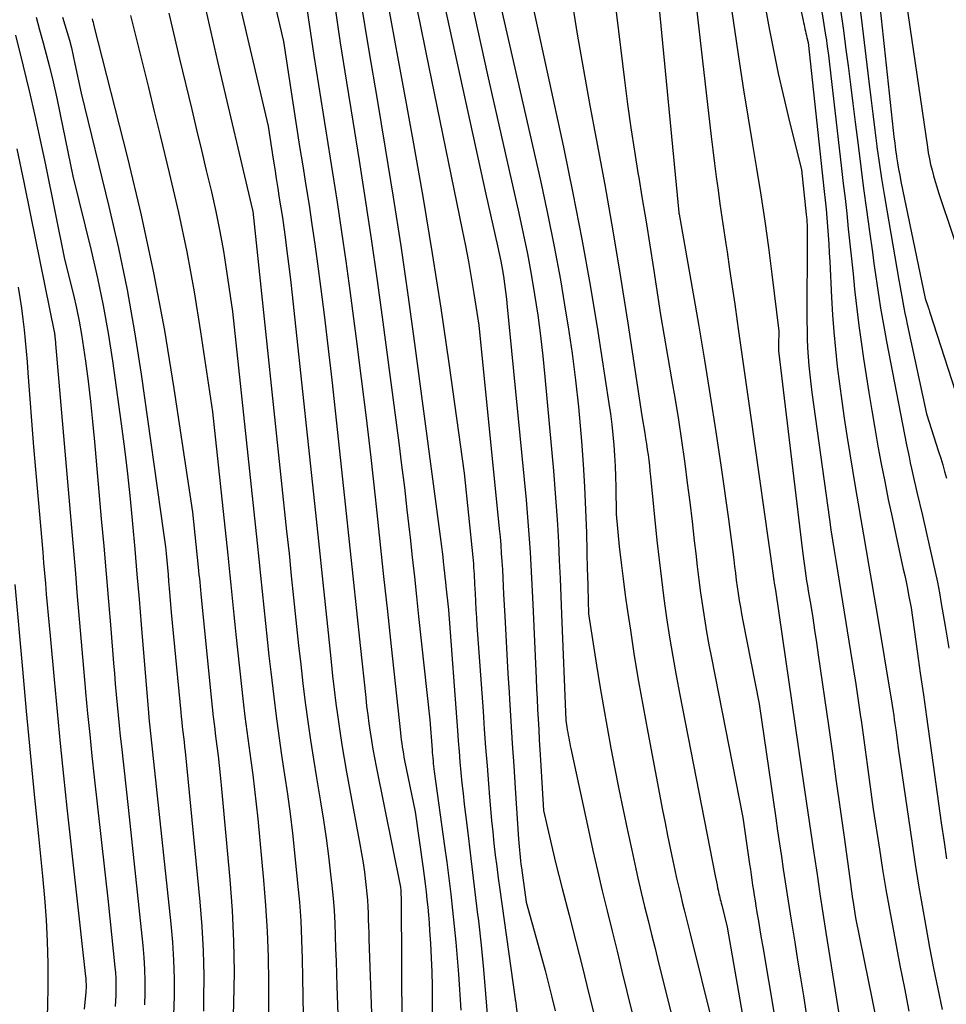
# Model space of a CAD drawing. Units: inches. Extents: x 2625434 to 2628053, y 1490669 to 1493835.
# Drawn here: x 2625583 to 2625657, y 1491988 to 1492066 of the extents above; entities that cross this region are included whole.
import ezdxf

# ---------------------------------------------------------------- set-up
doc = ezdxf.new("R2010")
doc.units = ezdxf.units.IN
doc.header["$MEASUREMENT"] = 0
doc.layers.add('Tile_2737_18_SW_contour_2ft', color=155, linetype='Continuous')

msp = doc.modelspace()

# ---------------------------------------------------------------- linework, layer by layer
at = {"layer": 'Tile_2737_18_SW_contour_2ft'}
for points in [[(2625643.327, 1492074.718, 9076), (2625645.348, 1492065.545, 9076), (2625645.385, 1492065.375, 9076), (2625645.423, 1492065.205, 9076), (2625645.46, 1492065.035, 9076), (2625645.499, 1492064.865, 9076), (2625645.537, 1492064.696, 9076), (2625645.576, 1492064.526, 9076), (2625645.616, 1492064.357, 9076), (2625645.656, 1492064.187, 9076), (2625645.75, 1492063.8, 9076), (2625647.028, 1492051.972, 9076), (2625647.1, 1492051.279, 9076), (2625647.167, 1492050.586, 9076), (2625647.228, 1492049.892, 9076), (2625647.285, 1492049.198, 9076), (2625647.336, 1492048.503, 9076), (2625647.383, 1492047.808, 9076), (2625647.425, 1492047.112, 9076), (2625647.463, 1492046.417, 9076), (2625647.607, 1492043.579, 9076), (2625647.69, 1492042.204, 9076), (2625647.791, 1492040.83, 9076), (2625647.919, 1492039.459, 9076), (2625648.064, 1492038.089, 9076), (2625648.232, 1492036.721, 9076), (2625648.413, 1492035.355, 9076), (2625648.612, 1492033.992, 9076), (2625648.824, 1492032.631, 9076), (2625649.508, 1492028.427, 9076), (2625649.711, 1492027.194, 9076), (2625649.917, 1492025.962, 9076), (2625650.128, 1492024.73, 9076), (2625650.343, 1492023.5, 9076), (2625650.559, 1492022.269, 9076), (2625650.772, 1492021.038, 9076), (2625650.983, 1492019.806, 9076), (2625651.192, 1492018.574, 9076), (2625652.4, 1492011.4, 9076), (2625652.491, 1492010.741, 9076), (2625652.537, 1492010.411, 9076), (2625652.582, 1492010.081, 9076), (2625652.627, 1492009.752, 9076), (2625652.672, 1492009.422, 9076), (2625652.693, 1492009.266, 9076), (2625652.749, 1492008.858, 9076), (2625652.806, 1492008.45, 9076), (2625652.864, 1492008.043, 9076), (2625652.923, 1492007.635, 9076), (2625653.994, 1492000.269, 9076), (2625654.245, 1491998.614, 9076), (2625654.507, 1491996.961, 9076), (2625654.787, 1491995.31, 9076), (2625655.08, 1491993.662, 9076), (2625655.388, 1491992.016, 9076), (2625655.705, 1491990.372, 9076), (2625656.037, 1491988.731, 9076), (2625656.377, 1491987.092, 9076)], [(2625636.175, 1492072.763, 9082), (2625638.054, 1492056.338, 9082), (2625638.181, 1492055.27, 9082), (2625638.313, 1492054.204, 9082), (2625638.456, 1492053.138, 9082), (2625638.604, 1492052.073, 9082), (2625638.757, 1492051.009, 9082), (2625638.912, 1492049.945, 9082), (2625639.068, 1492048.882, 9082), (2625639.226, 1492047.819, 9082), (2625639.321, 1492047.183, 9082), (2625639.525, 1492045.802, 9082), (2625639.728, 1492044.421, 9082), (2625639.928, 1492043.039, 9082), (2625640.127, 1492041.657, 9082), (2625640.208, 1492041.087, 9082), (2625640.445, 1492039.42, 9082), (2625640.682, 1492037.753, 9082), (2625640.918, 1492036.086, 9082), (2625641.154, 1492034.419, 9082), (2625642.976, 1492021.505, 9082), (2625642.984, 1492021.442, 9082), (2625642.993, 1492021.378, 9082), (2625643.001, 1492021.314, 9082), (2625643.01, 1492021.25, 9082), (2625643.021, 1492021.165, 9082), (2625643.024, 1492021.144, 9082), (2625643.026, 1492021.122, 9082), (2625643.029, 1492021.101, 9082), (2625643.032, 1492021.08, 9082), (2625643.044, 1492020.995, 9082), (2625643.047, 1492020.974, 9082), (2625643.051, 1492020.953, 9082), (2625643.054, 1492020.932, 9082), (2625643.059, 1492020.911, 9082), (2625643.17, 1492020.35, 9082), (2625645.261, 1492005.939, 9082), (2625645.495, 1492004.325, 9082), (2625645.73, 1492002.712, 9082), (2625645.966, 1492001.099, 9082), (2625646.203, 1491999.486, 9082), (2625646.226, 1491999.331, 9082), (2625646.454, 1491997.796, 9082), (2625646.686, 1491996.262, 9082), (2625646.923, 1491994.728, 9082), (2625647.165, 1491993.194, 9082), (2625648.32, 1491985.93, 9082)], [(2625629.742, 1492072.712, 9086), (2625631.18, 1492060.793, 9086), (2625631.421, 1492058.914, 9086), (2625631.681, 1492057.037, 9086), (2625631.968, 1492055.165, 9086), (2625632.274, 1492053.296, 9086), (2625632.284, 1492053.239, 9086), (2625632.594, 1492051.399, 9086), (2625632.896, 1492049.557, 9086), (2625633.188, 1492047.715, 9086), (2625633.472, 1492045.87, 9086), (2625634.03, 1492042.18, 9086), (2625634.918, 1492037.113, 9086), (2625635.194, 1492035.487, 9086), (2625635.457, 1492033.859, 9086), (2625635.702, 1492032.228, 9086), (2625635.935, 1492030.594, 9086), (2625635.963, 1492030.388, 9086), (2625636.167, 1492028.856, 9086), (2625636.362, 1492027.323, 9086), (2625636.545, 1492025.789, 9086), (2625636.72, 1492024.253, 9086), (2625636.83, 1492023.258, 9086), (2625636.95, 1492022.22, 9086), (2625637.078, 1492021.183, 9086), (2625637.217, 1492020.148, 9086), (2625637.365, 1492019.114, 9086), (2625637.525, 1492018.082, 9086), (2625637.696, 1492017.051, 9086), (2625637.88, 1492016.023, 9086), (2625638.075, 1492014.997, 9086), (2625640.57, 1492002.31, 9086), (2625641.105, 1491998.611, 9086), (2625641.166, 1491998.197, 9086), (2625641.226, 1491997.783, 9086), (2625641.285, 1491997.368, 9086), (2625641.345, 1491996.954, 9086), (2625641.407, 1491996.54, 9086), (2625641.47, 1491996.127, 9086), (2625641.535, 1491995.714, 9086), (2625641.603, 1491995.301, 9086), (2625641.691, 1491994.773, 9086), (2625641.804, 1491994.097, 9086), (2625641.917, 1491993.421, 9086), (2625642.032, 1491992.744, 9086), (2625642.146, 1491992.068, 9086), (2625643.538, 1491983.891, 9086)], [(2625633.482, 1492071.174, 9084), (2625635.485, 1492050.321, 9084), (2625635.497, 1492050.254, 9084), (2625635.51, 1492050.18, 9084), (2625637.042, 1492041.443, 9084), (2625637.525, 1492038.605, 9084), (2625637.991, 1492035.764, 9084), (2625638.43, 1492032.919, 9084), (2625638.851, 1492030.072, 9084), (2625639.437, 1492025.976, 9084), (2625639.548, 1492025.173, 9084), (2625639.656, 1492024.37, 9084), (2625639.757, 1492023.566, 9084), (2625639.855, 1492022.761, 9084), (2625639.917, 1492022.232, 9084), (2625639.982, 1492021.692, 9084), (2625640.051, 1492021.153, 9084), (2625640.125, 1492020.614, 9084), (2625640.202, 1492020.076, 9084), (2625640.285, 1492019.539, 9084), (2625640.374, 1492019.002, 9084), (2625640.47, 1492018.467, 9084), (2625640.571, 1492017.933, 9084), (2625641.87, 1492011.33, 9084), (2625643.182, 1492002.272, 9084), (2625643.329, 1492001.259, 9084), (2625643.477, 1492000.245, 9084), (2625643.625, 1491999.232, 9084), (2625643.773, 1491998.219, 9084), (2625643.925, 1491997.206, 9084), (2625644.079, 1491996.194, 9084), (2625644.238, 1491995.183, 9084), (2625644.4, 1491994.172, 9084), (2625644.684, 1491992.426, 9084), (2625644.913, 1491991.013, 9084), (2625645.141, 1491989.599, 9084), (2625645.369, 1491988.186, 9084), (2625645.596, 1491986.772, 9084)], [(2625605.38, 1492070.6, 9106), (2625606.555, 1492062.76, 9106), (2625606.91, 1492060.429, 9106), (2625607.271, 1492058.099, 9106), (2625607.643, 1492055.771, 9106), (2625608.021, 1492053.443, 9106), (2625608.392, 1492051.115, 9106), (2625608.748, 1492048.784, 9106), (2625609.082, 1492046.45, 9106), (2625609.4, 1492044.114, 9106), (2625609.903, 1492040.289, 9106), (2625610.304, 1492037.15, 9106), (2625610.69, 1492034.009, 9106), (2625611.054, 1492030.865, 9106), (2625611.403, 1492027.72, 9106), (2625611.483, 1492026.976, 9106), (2625611.781, 1492024.201, 9106), (2625612.079, 1492021.427, 9106), (2625612.378, 1492018.652, 9106), (2625612.676, 1492015.877, 9106), (2625613.414, 1492009.028, 9106), (2625613.445, 1492008.753, 9106), (2625613.479, 1492008.478, 9106), (2625613.516, 1492008.203, 9106), (2625613.555, 1492007.929, 9106), (2625613.599, 1492007.656, 9106), (2625613.645, 1492007.383, 9106), (2625613.694, 1492007.11, 9106), (2625613.747, 1492006.838, 9106), (2625614.57, 1492002.77, 9106), (2625615.203, 1491998.274, 9106), (2625615.287, 1491997.662, 9106), (2625615.368, 1491997.049, 9106), (2625615.443, 1491996.436, 9106), (2625615.516, 1491995.822, 9106), (2625615.582, 1491995.207, 9106), (2625615.64, 1491994.592, 9106), (2625615.688, 1491993.976, 9106), (2625615.73, 1491993.36, 9106), (2625615.791, 1491992.331, 9106), (2625615.848, 1491991.199, 9106), (2625615.893, 1491990.067, 9106), (2625615.918, 1491988.934, 9106), (2625615.931, 1491987.802, 9106), (2625615.954, 1491978.394, 9106)], [(2625618.309, 1492070.396, 9094), (2625620.31, 1492061.23, 9094), (2625622.81, 1492050.254, 9094), (2625623.159, 1492048.646, 9094), (2625623.487, 1492047.033, 9094), (2625623.782, 1492045.415, 9094), (2625624.056, 1492043.792, 9094), (2625624.297, 1492042.165, 9094), (2625624.517, 1492040.534, 9094), (2625624.704, 1492038.9, 9094), (2625624.869, 1492037.263, 9094), (2625625.545, 1492029.821, 9094), (2625625.665, 1492028.401, 9094), (2625625.773, 1492026.98, 9094), (2625625.863, 1492025.558, 9094), (2625625.941, 1492024.135, 9094), (2625626.009, 1492022.711, 9094), (2625626.074, 1492021.287, 9094), (2625626.135, 1492019.864, 9094), (2625626.194, 1492018.44, 9094), (2625626.53, 1492010.03, 9094), (2625626.614, 1492009.495, 9094), (2625626.648, 1492009.281, 9094), (2625626.684, 1492009.066, 9094), (2625626.722, 1492008.852, 9094), (2625626.76, 1492008.639, 9094), (2625626.801, 1492008.426, 9094), (2625626.843, 1492008.212, 9094), (2625626.887, 1492008, 9094), (2625626.932, 1492007.787, 9094), (2625628.328, 1492001.318, 9094), (2625628.682, 1491999.713, 9094), (2625629.045, 1491998.11, 9094), (2625629.421, 1491996.51, 9094), (2625629.806, 1491994.912, 9094), (2625630.198, 1491993.316, 9094), (2625630.59, 1491991.72, 9094), (2625630.982, 1491990.123, 9094), (2625631.374, 1491988.527, 9094), (2625633.46, 1491980.021, 9094)], [(2625620.45, 1492070.7, 9092), (2625624.51, 1492052.854, 9092), (2625625.079, 1492050.234, 9092), (2625625.613, 1492047.607, 9092), (2625626.096, 1492044.969, 9092), (2625626.543, 1492042.326, 9092), (2625626.718, 1492041.23, 9092), (2625627.028, 1492039.126, 9092), (2625627.305, 1492037.018, 9092), (2625627.534, 1492034.904, 9092), (2625627.729, 1492032.786, 9092), (2625627.778, 1492032.174, 9092), (2625627.909, 1492030.359, 9092), (2625628.021, 1492028.542, 9092), (2625628.101, 1492026.725, 9092), (2625628.162, 1492024.906, 9092), (2625628.236, 1492021.933, 9092), (2625628.245, 1492021.6, 9092), (2625628.254, 1492021.266, 9092), (2625628.263, 1492020.933, 9092), (2625628.272, 1492020.6, 9092), (2625628.33, 1492018.47, 9092), (2625628.972, 1492014.398, 9092), (2625629.238, 1492012.753, 9092), (2625629.513, 1492011.11, 9092), (2625629.802, 1492009.47, 9092), (2625630.099, 1492007.83, 9092), (2625630.411, 1492006.194, 9092), (2625630.732, 1492004.559, 9092), (2625631.068, 1492002.928, 9092), (2625631.414, 1492001.298, 9092), (2625631.753, 1491999.736, 9092), (2625632.001, 1491998.616, 9092), (2625632.254, 1491997.496, 9092), (2625632.515, 1491996.379, 9092), (2625632.782, 1491995.263, 9092), (2625633.055, 1491994.148, 9092), (2625633.328, 1491993.034, 9092), (2625633.604, 1491991.92, 9092), (2625633.88, 1491990.806, 9092), (2625637.12, 1491977.82, 9092)], [(2625622.973, 1492071.054, 9090), (2625626.335, 1492055.492, 9090), (2625627.089, 1492051.848, 9090), (2625627.801, 1492048.196, 9090), (2625628.45, 1492044.533, 9090), (2625629.058, 1492040.862, 9090), (2625629.952, 1492035.148, 9090), (2625630.071, 1492034.326, 9090), (2625630.177, 1492033.503, 9090), (2625630.263, 1492032.678, 9090), (2625630.337, 1492031.851, 9090), (2625630.393, 1492031.023, 9090), (2625630.438, 1492030.194, 9090), (2625630.467, 1492029.364, 9090), (2625630.485, 1492028.535, 9090), (2625630.51, 1492026.39, 9090), (2625630.774, 1492023.815, 9090), (2625630.916, 1492022.528, 9090), (2625631.068, 1492021.243, 9090), (2625631.239, 1492019.96, 9090), (2625631.422, 1492018.679, 9090), (2625631.647, 1492017.177, 9090), (2625631.963, 1492015.147, 9090), (2625632.295, 1492013.12, 9090), (2625632.652, 1492011.098, 9090), (2625633.024, 1492009.078, 9090), (2625634.203, 1492002.899, 9090), (2625634.399, 1492001.893, 9090), (2625634.6, 1492000.889, 9090), (2625634.808, 1491999.886, 9090), (2625635.021, 1491998.884, 9090), (2625635.18, 1491998.153, 9090), (2625635.32, 1491997.518, 9090), (2625635.464, 1491996.883, 9090), (2625635.613, 1491996.25, 9090), (2625635.765, 1491995.617, 9090), (2625635.919, 1491994.985, 9090), (2625636.075, 1491994.353, 9090), (2625636.231, 1491993.722, 9090), (2625636.388, 1491993.09, 9090), (2625638.22, 1491985.73, 9090)], [(2625602.661, 1492070.206, 9108), (2625604.15, 1492063.87, 9108), (2625604.936, 1492058.653, 9108), (2625605.173, 1492057.1, 9108), (2625605.414, 1492055.548, 9108), (2625605.661, 1492053.997, 9108), (2625605.913, 1492052.447, 9108), (2625606.161, 1492050.896, 9108), (2625606.398, 1492049.344, 9108), (2625606.62, 1492047.789, 9108), (2625606.832, 1492046.233, 9108), (2625607.069, 1492044.428, 9108), (2625607.383, 1492041.967, 9108), (2625607.685, 1492039.505, 9108), (2625607.969, 1492037.04, 9108), (2625608.241, 1492034.574, 9108), (2625609.055, 1492026.94, 9108), (2625609.347, 1492024.196, 9108), (2625609.639, 1492021.451, 9108), (2625609.93, 1492018.707, 9108), (2625610.221, 1492015.962, 9108), (2625610.656, 1492011.851, 9108), (2625610.733, 1492011.163, 9108), (2625610.816, 1492010.475, 9108), (2625610.907, 1492009.788, 9108), (2625611.003, 1492009.101, 9108), (2625611.109, 1492008.417, 9108), (2625611.223, 1492007.733, 9108), (2625611.347, 1492007.052, 9108), (2625611.479, 1492006.371, 9108), (2625613.408, 1491996.795, 9108), (2625613.413, 1491996.772, 9108), (2625613.417, 1491996.75, 9108), (2625613.42, 1491996.727, 9108), (2625613.422, 1491996.704, 9108), (2625613.434, 1491996.597, 9108), (2625613.435, 1491996.582, 9108), (2625613.437, 1491996.566, 9108), (2625613.438, 1491996.551, 9108), (2625613.439, 1491996.535, 9108), (2625613.442, 1491996.473, 9108), (2625613.443, 1491996.458, 9108), (2625613.444, 1491996.442, 9108), (2625613.445, 1491996.427, 9108), (2625613.445, 1491996.411, 9108), (2625613.47, 1491995.8, 9108), (2625613.582, 1491975.329, 9108)], [(2625612.076, 1492068.717, 9100), (2625612.663, 1492065.557, 9100), (2625613.244, 1492062.396, 9100), (2625613.821, 1492059.235, 9100), (2625614.455, 1492055.745, 9100), (2625615.216, 1492051.409, 9100), (2625615.942, 1492047.067, 9100), (2625616.615, 1492042.716, 9100), (2625617.254, 1492038.361, 9100), (2625618.48, 1492029.64, 9100), (2625619.147, 1492022.968, 9100), (2625619.172, 1492022.7, 9100), (2625619.195, 1492022.431, 9100), (2625619.215, 1492022.162, 9100), (2625619.233, 1492021.893, 9100), (2625619.249, 1492021.624, 9100), (2625619.264, 1492021.354, 9100), (2625619.279, 1492021.085, 9100), (2625619.293, 1492020.816, 9100), (2625619.33, 1492020.09, 9100), (2625619.364, 1492019.458, 9100), (2625619.401, 1492018.826, 9100), (2625619.441, 1492018.194, 9100), (2625619.484, 1492017.563, 9100), (2625619.962, 1492010.761, 9100), (2625620.065, 1492009.315, 9100), (2625620.171, 1492007.869, 9100), (2625620.281, 1492006.424, 9100), (2625620.392, 1492004.979, 9100), (2625620.475, 1492003.924, 9100), (2625620.552, 1492003.007, 9100), (2625620.636, 1492002.09, 9100), (2625620.729, 1492001.174, 9100), (2625620.829, 1492000.259, 9100), (2625620.937, 1491999.345, 9100), (2625621.049, 1491998.431, 9100), (2625621.168, 1491997.518, 9100), (2625621.292, 1491996.606, 9100), (2625622.5, 1491987.91, 9100), (2625622.518, 1491987.843, 9100), (2625622.527, 1491987.8, 9100), (2625623.572, 1491978.974, 9100)], [(2625639.314, 1492068.785, 9080), (2625640.312, 1492062.124, 9080), (2625640.632, 1492060.037, 9080), (2625640.961, 1492057.951, 9080), (2625641.303, 1492055.868, 9080), (2625641.654, 1492053.786, 9080), (2625641.996, 1492051.702, 9080), (2625642.317, 1492049.616, 9080), (2625642.606, 1492047.525, 9080), (2625642.874, 1492045.43, 9080), (2625643.42, 1492040.89, 9080), (2625643.388, 1492039.792, 9080), (2625643.387, 1492039.737, 9080), (2625643.387, 1492039.681, 9080), (2625643.389, 1492039.626, 9080), (2625643.391, 1492039.57, 9080), (2625643.395, 1492039.515, 9080), (2625643.399, 1492039.459, 9080), (2625643.404, 1492039.404, 9080), (2625643.411, 1492039.349, 9080), (2625645.299, 1492023.449, 9080), (2625645.347, 1492023.056, 9080), (2625645.398, 1492022.663, 9080), (2625645.453, 1492022.271, 9080), (2625645.51, 1492021.878, 9080), (2625645.57, 1492021.487, 9080), (2625645.631, 1492021.095, 9080), (2625645.694, 1492020.703, 9080), (2625645.758, 1492020.312, 9080), (2625645.951, 1492019.142, 9080), (2625646.109, 1492018.166, 9080), (2625646.263, 1492017.188, 9080), (2625646.411, 1492016.21, 9080), (2625646.554, 1492015.231, 9080), (2625647.357, 1492009.616, 9080), (2625647.672, 1492007.402, 9080), (2625647.984, 1492005.187, 9080), (2625648.293, 1492002.972, 9080), (2625648.598, 1492000.757, 9080), (2625649.127, 1491996.895, 9080), (2625649.167, 1491996.61, 9080), (2625649.207, 1491996.326, 9080), (2625649.249, 1491996.041, 9080), (2625649.29, 1491995.757, 9080), (2625649.5, 1491994.36, 9080), (2625651.516, 1491984.47, 9080)], [(2625614.405, 1492067.958, 9098), (2625614.92, 1492065.485, 9098), (2625615.43, 1492063.011, 9098), (2625618.313, 1492048.926, 9098), (2625618.561, 1492047.672, 9098), (2625618.798, 1492046.416, 9098), (2625619.019, 1492045.156, 9098), (2625619.228, 1492043.895, 9098), (2625619.63, 1492041.37, 9098), (2625621.249, 1492025.23, 9098), (2625621.311, 1492024.581, 9098), (2625621.367, 1492023.932, 9098), (2625621.415, 1492023.283, 9098), (2625621.458, 1492022.633, 9098), (2625621.496, 1492021.982, 9098), (2625621.533, 1492021.332, 9098), (2625621.567, 1492020.681, 9098), (2625621.599, 1492020.031, 9098), (2625621.682, 1492018.295, 9098), (2625621.759, 1492016.777, 9098), (2625621.841, 1492015.259, 9098), (2625621.93, 1492013.741, 9098), (2625622.024, 1492012.224, 9098), (2625622.057, 1492011.719, 9098), (2625622.171, 1492009.949, 9098), (2625622.286, 1492008.179, 9098), (2625622.4, 1492006.409, 9098), (2625622.514, 1492004.639, 9098), (2625622.776, 1492000.589, 9098), (2625622.795, 1492000.305, 9098), (2625622.818, 1492000.022, 9098), (2625622.843, 1491999.739, 9098), (2625622.87, 1491999.456, 9098), (2625622.901, 1491999.173, 9098), (2625622.934, 1491998.891, 9098), (2625622.97, 1491998.609, 9098), (2625623.007, 1491998.327, 9098), (2625623.39, 1491995.6, 9098), (2625624.603, 1491991.231, 9098), (2625624.889, 1491990.177, 9098), (2625625.165, 1491989.12, 9098), (2625625.427, 1491988.059, 9098), (2625625.681, 1491986.996, 9098)], [(2625626.976, 1492067.304, 9088), (2625627.435, 1492064.464, 9088), (2625627.929, 1492061.629, 9088), (2625628.447, 1492058.799, 9088), (2625628.947, 1492056.164, 9088), (2625629.619, 1492052.512, 9088), (2625630.263, 1492048.855, 9088), (2625630.866, 1492045.192, 9088), (2625631.441, 1492041.524, 9088), (2625632.55, 1492034.18, 9088), (2625632.789, 1492032.815, 9088), (2625632.861, 1492032.385, 9088), (2625632.929, 1492031.954, 9088), (2625632.992, 1492031.523, 9088), (2625633.05, 1492031.09, 9088), (2625633.104, 1492030.657, 9088), (2625633.155, 1492030.224, 9088), (2625633.203, 1492029.791, 9088), (2625633.248, 1492029.357, 9088), (2625633.761, 1492024.287, 9088), (2625633.927, 1492022.75, 9088), (2625634.108, 1492021.214, 9088), (2625634.309, 1492019.681, 9088), (2625634.524, 1492018.15, 9088), (2625634.761, 1492016.622, 9088), (2625635.012, 1492015.096, 9088), (2625635.284, 1492013.574, 9088), (2625635.57, 1492012.054, 9088), (2625638.375, 1491997.692, 9088), (2625638.422, 1491997.454, 9088), (2625638.471, 1491997.217, 9088), (2625638.521, 1491996.98, 9088), (2625638.571, 1491996.743, 9088), (2625638.609, 1491996.57, 9088), (2625638.642, 1491996.42, 9088), (2625638.676, 1491996.27, 9088), (2625638.711, 1491996.12, 9088), (2625638.747, 1491995.971, 9088), (2625638.784, 1491995.821, 9088), (2625638.82, 1491995.672, 9088), (2625638.857, 1491995.523, 9088), (2625638.895, 1491995.373, 9088), (2625639.33, 1491993.63, 9088), (2625641.453, 1491981.493, 9088)], [(2625653.401, 1492067.947, 9066), (2625655.208, 1492055.488, 9066), (2625655.282, 1492055.031, 9066), (2625655.366, 1492054.575, 9066), (2625655.466, 1492054.123, 9066), (2625655.576, 1492053.673, 9066), (2625655.697, 1492053.225, 9066), (2625655.824, 1492052.779, 9066), (2625655.96, 1492052.336, 9066), (2625656.102, 1492051.895, 9066), (2625658.35, 1492045.116, 9066)], [(2625597.853, 1492066.94, 9112), (2625598.912, 1492062.297, 9112), (2625601.691, 1492050.483, 9112), (2625601.697, 1492050.452, 9112), (2625601.7, 1492050.42, 9112), (2625604.388, 1492025.026, 9112), (2625604.574, 1492023.263, 9112), (2625604.758, 1492021.5, 9112), (2625604.941, 1492019.737, 9112), (2625605.122, 1492017.973, 9112), (2625605.175, 1492017.459, 9112), (2625605.335, 1492015.953, 9112), (2625605.502, 1492014.449, 9112), (2625605.682, 1492012.946, 9112), (2625605.869, 1492011.443, 9112), (2625606.071, 1492009.943, 9112), (2625606.285, 1492008.444, 9112), (2625606.518, 1492006.948, 9112), (2625606.762, 1492005.454, 9112), (2625607.085, 1492003.551, 9112), (2625607.314, 1492002.122, 9112), (2625607.525, 1492000.69, 9112), (2625607.71, 1491999.255, 9112), (2625607.878, 1491997.817, 9112), (2625607.973, 1491996.931, 9112), (2625608.069, 1491995.934, 9112), (2625608.148, 1491994.936, 9112), (2625608.204, 1491993.936, 9112), (2625608.244, 1491992.935, 9112), (2625608.273, 1491991.933, 9112), (2625608.303, 1491990.932, 9112), (2625608.336, 1491989.931, 9112), (2625608.371, 1491988.929, 9112), (2625609.03, 1491970.46, 9112)], [(2625608.171, 1492066.868, 9104), (2625608.645, 1492063.758, 9104), (2625609.128, 1492060.65, 9104), (2625609.624, 1492057.544, 9104), (2625610.129, 1492054.44, 9104), (2625610.625, 1492051.334, 9104), (2625611.1, 1492048.225, 9104), (2625611.546, 1492045.111, 9104), (2625611.971, 1492041.995, 9104), (2625613.28, 1492032.051, 9104), (2625613.507, 1492030.279, 9104), (2625613.726, 1492028.505, 9104), (2625613.932, 1492026.73, 9104), (2625614.13, 1492024.955, 9104), (2625614.176, 1492024.53, 9104), (2625614.345, 1492022.966, 9104), (2625614.515, 1492021.402, 9104), (2625614.685, 1492019.838, 9104), (2625614.855, 1492018.274, 9104), (2625615.75, 1492010.07, 9104), (2625615.922, 1492007.678, 9104), (2625615.939, 1492007.466, 9104), (2625615.956, 1492007.253, 9104), (2625615.976, 1492007.041, 9104), (2625615.997, 1492006.828, 9104), (2625616.02, 1492006.617, 9104), (2625616.045, 1492006.405, 9104), (2625616.071, 1492006.193, 9104), (2625616.099, 1492005.982, 9104), (2625616.914, 1492000.04, 9104), (2625617.083, 1491998.774, 9104), (2625617.246, 1491997.508, 9104), (2625617.401, 1491996.24, 9104), (2625617.55, 1491994.971, 9104), (2625617.686, 1491993.701, 9104), (2625617.81, 1491992.43, 9104), (2625617.915, 1491991.157, 9104), (2625618.007, 1491989.884, 9104), (2625618.194, 1491987.035, 9104)], [(2625610.27, 1492066.979, 9102), (2625610.912, 1492063.127, 9102), (2625611.557, 1492059.275, 9102), (2625612.204, 1492055.423, 9102), (2625612.208, 1492055.4, 9102), (2625612.838, 1492051.535, 9102), (2625613.441, 1492047.665, 9102), (2625614.002, 1492043.789, 9102), (2625614.536, 1492039.908, 9102), (2625616.661, 1492023.805, 9102), (2625616.713, 1492023.401, 9102), (2625616.763, 1492022.997, 9102), (2625616.81, 1492022.592, 9102), (2625616.855, 1492022.187, 9102), (2625616.865, 1492022.091, 9102), (2625616.903, 1492021.734, 9102), (2625616.942, 1492021.377, 9102), (2625616.981, 1492021.02, 9102), (2625617.019, 1492020.663, 9102), (2625617.22, 1492018.8, 9102), (2625617.931, 1492009.234, 9102), (2625617.996, 1492008.397, 9102), (2625618.063, 1492007.561, 9102), (2625618.134, 1492006.725, 9102), (2625618.209, 1492005.889, 9102), (2625618.289, 1492005.054, 9102), (2625618.375, 1492004.219, 9102), (2625618.47, 1492003.386, 9102), (2625618.571, 1492002.553, 9102), (2625618.755, 1492001.094, 9102), (2625618.949, 1491999.531, 9102), (2625619.141, 1491997.968, 9102), (2625619.326, 1491996.405, 9102), (2625619.509, 1491994.841, 9102), (2625619.592, 1491994.114, 9102), (2625619.803, 1491992.186, 9102), (2625619.998, 1491990.256, 9102), (2625620.169, 1491988.323, 9102), (2625620.326, 1491986.39, 9102)], [(2625616.912, 1492066.715, 9096), (2625620.18, 1492051.76, 9096), (2625621.113, 1492047.661, 9096), (2625621.243, 1492047.062, 9096), (2625621.365, 1492046.461, 9096), (2625621.475, 1492045.858, 9096), (2625621.576, 1492045.253, 9096), (2625621.666, 1492044.646, 9096), (2625621.748, 1492044.039, 9096), (2625621.82, 1492043.43, 9096), (2625621.885, 1492042.82, 9096), (2625623.376, 1492027.51, 9096), (2625623.47, 1492026.478, 9096), (2625623.556, 1492025.446, 9096), (2625623.628, 1492024.413, 9096), (2625623.693, 1492023.379, 9096), (2625623.75, 1492022.344, 9096), (2625623.804, 1492021.31, 9096), (2625623.854, 1492020.275, 9096), (2625623.902, 1492019.24, 9096), (2625624.167, 1492013.34, 9096), (2625624.205, 1492012.532, 9096), (2625624.245, 1492011.723, 9096), (2625624.288, 1492010.916, 9096), (2625624.334, 1492010.108, 9096), (2625624.381, 1492009.3, 9096), (2625624.428, 1492008.492, 9096), (2625624.475, 1492007.684, 9096), (2625624.521, 1492006.877, 9096), (2625624.75, 1492002.87, 9096), (2625625.223, 1492000.804, 9096), (2625625.465, 1491999.772, 9096), (2625625.712, 1491998.741, 9096), (2625625.97, 1491997.713, 9096), (2625626.233, 1491996.686, 9096), (2625626.785, 1491994.577, 9096), (2625627.323, 1491992.494, 9096), (2625627.852, 1491990.41, 9096), (2625628.368, 1491988.322, 9096), (2625628.876, 1491986.233, 9096)], [(2625642.365, 1492066.496, 9078), (2625642.685, 1492064.776, 9078), (2625643.02, 1492063.059, 9078), (2625643.376, 1492061.347, 9078), (2625643.761, 1492059.641, 9078), (2625644.166, 1492057.939, 9078), (2625645.22, 1492053.68, 9078), (2625645.6, 1492050.146, 9078), (2625645.62, 1492049.943, 9078), (2625645.637, 1492049.74, 9078), (2625645.652, 1492049.537, 9078), (2625645.664, 1492049.333, 9078), (2625645.672, 1492049.129, 9078), (2625645.679, 1492048.925, 9078), (2625645.682, 1492048.722, 9078), (2625645.683, 1492048.518, 9078), (2625645.655, 1492041.7, 9078), (2625645.66, 1492040.988, 9078), (2625645.676, 1492040.277, 9078), (2625645.708, 1492039.565, 9078), (2625645.752, 1492038.854, 9078), (2625645.811, 1492038.145, 9078), (2625645.878, 1492037.436, 9078), (2625645.96, 1492036.728, 9078), (2625646.051, 1492036.022, 9078), (2625647.445, 1492025.962, 9078), (2625647.561, 1492025.145, 9078), (2625647.68, 1492024.328, 9078), (2625647.805, 1492023.512, 9078), (2625647.934, 1492022.697, 9078), (2625648.066, 1492021.882, 9078), (2625648.198, 1492021.067, 9078), (2625648.331, 1492020.252, 9078), (2625648.465, 1492019.438, 9078), (2625649.116, 1492015.49, 9078), (2625649.325, 1492014.193, 9078), (2625649.529, 1492012.896, 9078), (2625649.724, 1492011.597, 9078), (2625649.913, 1492010.298, 9078), (2625649.948, 1492010.053, 9078), (2625650.114, 1492008.875, 9078), (2625650.278, 1492007.697, 9078), (2625650.438, 1492006.518, 9078), (2625650.597, 1492005.339, 9078), (2625650.91, 1492002.98, 9078), (2625651.397, 1491999.798, 9078), (2625651.65, 1491998.208, 9078), (2625651.914, 1491996.621, 9078), (2625652.195, 1491995.036, 9078), (2625652.488, 1491993.454, 9078), (2625653.034, 1491990.593, 9078), (2625653.386, 1491988.772, 9078), (2625653.743, 1491986.953, 9078)], [(2625651.378, 1492067.196, 9068), (2625652.496, 1492056.823, 9068), (2625652.554, 1492056.309, 9068), (2625652.617, 1492055.796, 9068), (2625652.685, 1492055.283, 9068), (2625652.757, 1492054.772, 9068), (2625652.763, 1492054.735, 9068), (2625652.839, 1492054.242, 9068), (2625652.922, 1492053.751, 9068), (2625653.013, 1492053.261, 9068), (2625653.109, 1492052.773, 9068), (2625655.03, 1492043.48, 9068), (2625655.245, 1492042.869, 9068), (2625655.263, 1492042.818, 9068), (2625655.28, 1492042.767, 9068), (2625655.298, 1492042.716, 9068), (2625655.315, 1492042.665, 9068), (2625655.332, 1492042.614, 9068), (2625655.35, 1492042.563, 9068), (2625655.366, 1492042.511, 9068), (2625655.383, 1492042.46, 9068), (2625658.009, 1492034.288, 9068)], [(2625584.508, 1492065.81, 9122), (2625584.798, 1492064.787, 9122), (2625585.079, 1492063.761, 9122), (2625585.215, 1492063.254, 9122), (2625585.546, 1492061.97, 9122), (2625585.861, 1492060.682, 9122), (2625586.153, 1492059.389, 9122), (2625586.43, 1492058.092, 9122), (2625587.43, 1492053.19, 9122), (2625588.884, 1492047.282, 9122), (2625589.383, 1492045.11, 9122), (2625589.838, 1492042.929, 9122), (2625590.225, 1492040.735, 9122), (2625590.567, 1492038.533, 9122), (2625591.263, 1492033.547, 9122), (2625591.524, 1492031.566, 9122), (2625591.766, 1492029.582, 9122), (2625591.978, 1492027.595, 9122), (2625592.17, 1492025.606, 9122), (2625592.344, 1492023.615, 9122), (2625592.516, 1492021.624, 9122), (2625592.684, 1492019.632, 9122), (2625592.848, 1492017.64, 9122), (2625593.42, 1492010.61, 9122), (2625593.452, 1492010.275, 9122), (2625593.461, 1492010.215, 9122), (2625595.195, 1491993.876, 9122), (2625595.321, 1491992.439, 9122), (2625595.413, 1491991, 9122), (2625595.453, 1491989.559, 9122), (2625595.458, 1491988.116, 9122), (2625595.423, 1491986.672, 9122)], [(2625586.601, 1492065.81, 9120), (2625586.797, 1492065.202, 9120), (2625586.984, 1492064.591, 9120), (2625587.156, 1492063.976, 9120), (2625587.318, 1492063.359, 9120), (2625587.465, 1492062.737, 9120), (2625587.6, 1492062.113, 9120), (2625588.08, 1492059.77, 9120), (2625590.289, 1492050.791, 9120), (2625591.048, 1492047.487, 9120), (2625591.741, 1492044.17, 9120), (2625592.332, 1492040.833, 9120), (2625592.857, 1492037.483, 9120), (2625594.632, 1492024.893, 9120), (2625594.705, 1492024.346, 9120), (2625594.772, 1492023.798, 9120), (2625594.832, 1492023.249, 9120), (2625594.885, 1492022.699, 9120), (2625594.934, 1492022.15, 9120), (2625594.982, 1492021.599, 9120), (2625595.028, 1492021.049, 9120), (2625595.074, 1492020.499, 9120), (2625595.23, 1492018.57, 9120), (2625595.983, 1492010.688, 9120), (2625596.023, 1492010.295, 9120), (2625596.064, 1492009.902, 9120), (2625596.108, 1492009.51, 9120), (2625596.154, 1492009.117, 9120), (2625596.201, 1492008.725, 9120), (2625596.246, 1492008.332, 9120), (2625596.288, 1492007.939, 9120), (2625596.329, 1492007.546, 9120), (2625597.511, 1491995.628, 9120), (2625597.668, 1491993.686, 9120), (2625597.777, 1491991.743, 9120), (2625597.815, 1491989.796, 9120), (2625597.805, 1491987.848, 9120), (2625597.784, 1491986.962, 9120)], [(2625592.008, 1492065.945, 9116), (2625592.468, 1492064.035, 9116), (2625592.944, 1492062.128, 9116), (2625593.418, 1492060.22, 9116), (2625593.889, 1492058.312, 9116), (2625594.358, 1492056.403, 9116), (2625595.082, 1492053.447, 9116), (2625595.803, 1492050.318, 9116), (2625596.466, 1492047.176, 9116), (2625597.043, 1492044.017, 9116), (2625597.561, 1492040.847, 9116), (2625598.51, 1492034.49, 9116), (2625599.711, 1492023.123, 9116), (2625599.793, 1492022.336, 9116), (2625599.874, 1492021.55, 9116), (2625599.954, 1492020.763, 9116), (2625600.032, 1492019.976, 9116), (2625600.111, 1492019.189, 9116), (2625600.192, 1492018.403, 9116), (2625600.275, 1492017.616, 9116), (2625600.36, 1492016.83, 9116), (2625600.95, 1492011.484, 9116), (2625601.084, 1492010.325, 9116), (2625601.225, 1492009.166, 9116), (2625601.377, 1492008.009, 9116), (2625601.537, 1492006.853, 9116), (2625601.694, 1492005.697, 9116), (2625601.841, 1492004.539, 9116), (2625601.971, 1492003.38, 9116), (2625602.089, 1492002.219, 9116), (2625602.553, 1491997.351, 9116), (2625602.717, 1491995.33, 9116), (2625602.842, 1491993.306, 9116), (2625602.91, 1491991.28, 9116), (2625602.94, 1491989.251, 9116), (2625602.94, 1491988.588, 9116), (2625602.94, 1491986.89, 9116)], [(2625595.045, 1492066.113, 9114), (2625595.89, 1492062.49, 9114), (2625596.862, 1492058.468, 9114), (2625597.248, 1492056.862, 9114), (2625597.633, 1492055.256, 9114), (2625598.015, 1492053.649, 9114), (2625598.395, 1492052.042, 9114), (2625598.414, 1492051.96, 9114), (2625598.763, 1492050.389, 9114), (2625599.086, 1492048.814, 9114), (2625599.369, 1492047.231, 9114), (2625599.626, 1492045.643, 9114), (2625600.1, 1492042.46, 9114), (2625602.047, 1492024.073, 9114), (2625602.181, 1492022.799, 9114), (2625602.314, 1492021.525, 9114), (2625602.444, 1492020.251, 9114), (2625602.574, 1492018.976, 9114), (2625602.706, 1492017.702, 9114), (2625602.842, 1492016.429, 9114), (2625602.986, 1492015.156, 9114), (2625603.134, 1492013.884, 9114), (2625603.371, 1492011.901, 9114), (2625603.565, 1492010.351, 9114), (2625603.77, 1492008.804, 9114), (2625603.991, 1492007.259, 9114), (2625604.223, 1492005.715, 9114), (2625604.451, 1492004.17, 9114), (2625604.662, 1492002.624, 9114), (2625604.848, 1492001.074, 9114), (2625605.018, 1491999.523, 9114), (2625605.261, 1491997.112, 9114), (2625605.394, 1491995.617, 9114), (2625605.502, 1491994.121, 9114), (2625605.572, 1491992.622, 9114), (2625605.619, 1491991.123, 9114), (2625605.648, 1491989.622, 9114), (2625605.677, 1491988.121, 9114), (2625605.707, 1491986.62, 9114)], [(2625600.784, 1492066.27, 9110), (2625602.93, 1492057.15, 9110), (2625603.32, 1492054.546, 9110), (2625603.438, 1492053.772, 9110), (2625603.558, 1492052.998, 9110), (2625603.681, 1492052.224, 9110), (2625603.807, 1492051.451, 9110), (2625603.93, 1492050.677, 9110), (2625604.048, 1492049.903, 9110), (2625604.159, 1492049.128, 9110), (2625604.265, 1492048.352, 9110), (2625604.382, 1492047.453, 9110), (2625604.538, 1492046.227, 9110), (2625604.688, 1492045, 9110), (2625604.829, 1492043.772, 9110), (2625604.964, 1492042.543, 9110), (2625606.723, 1492025.983, 9110), (2625606.961, 1492023.729, 9110), (2625607.199, 1492021.476, 9110), (2625607.436, 1492019.222, 9110), (2625607.671, 1492016.968, 9110), (2625607.913, 1492014.657, 9110), (2625608.032, 1492013.559, 9110), (2625608.16, 1492012.462, 9110), (2625608.297, 1492011.366, 9110), (2625608.442, 1492010.272, 9110), (2625608.6, 1492009.179, 9110), (2625608.768, 1492008.087, 9110), (2625608.951, 1492006.998, 9110), (2625609.145, 1492005.911, 9110), (2625610.199, 1492000.214, 9110), (2625610.328, 1491999.474, 9110), (2625610.446, 1491998.733, 9110), (2625610.55, 1491997.99, 9110), (2625610.642, 1491997.245, 9110), (2625610.695, 1491996.778, 9110), (2625610.748, 1491996.265, 9110), (2625610.791, 1491995.751, 9110), (2625610.821, 1491995.236, 9110), (2625610.843, 1491994.721, 9110), (2625610.859, 1491994.205, 9110), (2625610.875, 1491993.689, 9110), (2625610.893, 1491993.174, 9110), (2625610.911, 1491992.658, 9110), (2625611.25, 1491983.13, 9110)], [(2625646.835, 1492066.22, 9074), (2625646.95, 1492065.556, 9074), (2625647.058, 1492064.89, 9074), (2625647.159, 1492064.224, 9074), (2625647.167, 1492064.169, 9074), (2625647.266, 1492063.473, 9074), (2625647.36, 1492062.777, 9074), (2625647.448, 1492062.081, 9074), (2625647.531, 1492061.383, 9074), (2625648.403, 1492053.806, 9074), (2625648.539, 1492052.61, 9074), (2625648.674, 1492051.414, 9074), (2625648.806, 1492050.218, 9074), (2625648.936, 1492049.022, 9074), (2625649.064, 1492047.825, 9074), (2625649.191, 1492046.629, 9074), (2625649.315, 1492045.432, 9074), (2625649.437, 1492044.235, 9074), (2625649.462, 1492043.988, 9074), (2625649.606, 1492042.669, 9074), (2625649.765, 1492041.352, 9074), (2625649.944, 1492040.037, 9074), (2625650.139, 1492038.724, 9074), (2625650.561, 1492036.024, 9074), (2625650.79, 1492034.608, 9074), (2625651.029, 1492033.193, 9074), (2625651.283, 1492031.781, 9074), (2625651.547, 1492030.37, 9074), (2625651.823, 1492028.963, 9074), (2625652.107, 1492027.556, 9074), (2625652.401, 1492026.152, 9074), (2625652.703, 1492024.749, 9074), (2625653.298, 1492022.028, 9074), (2625653.408, 1492021.518, 9074), (2625653.515, 1492021.008, 9074), (2625653.619, 1492020.496, 9074), (2625653.72, 1492019.984, 9074), (2625653.92, 1492018.96, 9074), (2625654.404, 1492015.502, 9074), (2625654.645, 1492013.773, 9074), (2625654.887, 1492012.044, 9074), (2625655.127, 1492010.314, 9074), (2625655.367, 1492008.585, 9074), (2625655.656, 1492006.506, 9074), (2625655.871, 1492004.968, 9074), (2625656.089, 1492003.43, 9074), (2625656.31, 1492001.894, 9074), (2625656.535, 1492000.357, 9074), (2625656.727, 1491999.05, 9074)], [(2625648.325, 1492066.385, 9072), (2625648.523, 1492064.924, 9072), (2625648.718, 1492063.463, 9072), (2625648.724, 1492063.419, 9072), (2625648.918, 1492061.935, 9072), (2625649.11, 1492060.451, 9072), (2625649.298, 1492058.966, 9072), (2625649.484, 1492057.481, 9072), (2625649.713, 1492055.645, 9072), (2625649.929, 1492053.933, 9072), (2625650.151, 1492052.222, 9072), (2625650.381, 1492050.512, 9072), (2625650.617, 1492048.803, 9072), (2625650.847, 1492047.159, 9072), (2625650.972, 1492046.273, 9072), (2625651.099, 1492045.386, 9072), (2625651.227, 1492044.5, 9072), (2625651.356, 1492043.614, 9072), (2625651.492, 1492042.729, 9072), (2625651.637, 1492041.846, 9072), (2625651.794, 1492040.965, 9072), (2625651.959, 1492040.085, 9072), (2625653.563, 1492031.868, 9072), (2625653.656, 1492031.399, 9072), (2625653.751, 1492030.93, 9072), (2625653.849, 1492030.462, 9072), (2625653.949, 1492029.993, 9072), (2625654.052, 1492029.526, 9072), (2625654.157, 1492029.059, 9072), (2625654.265, 1492028.593, 9072), (2625654.375, 1492028.128, 9072), (2625654.82, 1492026.28, 9072), (2625655.651, 1492022.639, 9072), (2625655.832, 1492021.809, 9072), (2625656.004, 1492020.978, 9072), (2625656.161, 1492020.144, 9072), (2625656.309, 1492019.307, 9072), (2625656.611, 1492017.495, 9072), (2625656.896, 1492015.75, 9072)], [(2625649.9, 1492066.191, 9070), (2625650.025, 1492065.124, 9070), (2625650.554, 1492060.691, 9070), (2625650.71, 1492059.408, 9070), (2625650.87, 1492058.125, 9070), (2625651.036, 1492056.843, 9070), (2625651.205, 1492055.562, 9070), (2625651.21, 1492055.524, 9070), (2625651.387, 1492054.263, 9070), (2625651.574, 1492053.003, 9070), (2625651.775, 1492051.746, 9070), (2625651.986, 1492050.49, 9070), (2625652.949, 1492044.953, 9070), (2625653.026, 1492044.514, 9070), (2625653.103, 1492044.074, 9070), (2625653.181, 1492043.634, 9070), (2625653.259, 1492043.195, 9070), (2625653.34, 1492042.755, 9070), (2625653.424, 1492042.317, 9070), (2625653.513, 1492041.879, 9070), (2625653.604, 1492041.442, 9070), (2625655.13, 1492034.33, 9070), (2625656.1, 1492031.344, 9070), (2625656.266, 1492030.817, 9070), (2625656.426, 1492030.288, 9070), (2625656.576, 1492029.757, 9070), (2625656.719, 1492029.223, 9070)], [(2625588.956, 1492065.683, 9118), (2625588.993, 1492065.54, 9118), (2625589.03, 1492065.396, 9118), (2625589.067, 1492065.252, 9118), (2625589.103, 1492065.108, 9118), (2625591.765, 1492054.637, 9118), (2625592.846, 1492050.094, 9118), (2625593.836, 1492045.533, 9118), (2625594.687, 1492040.944, 9118), (2625595.446, 1492036.336, 9118), (2625596.91, 1492026.53, 9118), (2625597.372, 1492022.175, 9118), (2625597.403, 1492021.875, 9118), (2625597.434, 1492021.574, 9118), (2625597.464, 1492021.274, 9118), (2625597.493, 1492020.974, 9118), (2625597.521, 1492020.673, 9118), (2625597.55, 1492020.373, 9118), (2625597.58, 1492020.073, 9118), (2625597.61, 1492019.772, 9118), (2625598.49, 1492011.079, 9118), (2625598.572, 1492010.305, 9118), (2625598.658, 1492009.532, 9118), (2625598.751, 1492008.76, 9118), (2625598.848, 1492007.988, 9118), (2625598.944, 1492007.216, 9118), (2625599.034, 1492006.443, 9118), (2625599.116, 1492005.67, 9118), (2625599.192, 1492004.895, 9118), (2625599.883, 1491997.406, 9118), (2625600.063, 1491994.953, 9118), (2625600.183, 1491992.499, 9118), (2625600.213, 1491990.041, 9118), (2625600.182, 1491987.582, 9118), (2625600.041, 1491983.058, 9118)], [(2625582.877, 1492064.362, 9124), (2625583.486, 1492061.917, 9124), (2625583.959, 1492059.965, 9124), (2625584.414, 1492058.01, 9124), (2625584.844, 1492056.049, 9124), (2625585.257, 1492054.084, 9124), (2625586.78, 1492046.6, 9124), (2625587.478, 1492043.772, 9124), (2625587.717, 1492042.733, 9124), (2625587.935, 1492041.689, 9124), (2625588.119, 1492040.638, 9124), (2625588.282, 1492039.584, 9124), (2625588.43, 1492038.512, 9124), (2625588.639, 1492036.917, 9124), (2625588.832, 1492035.321, 9124), (2625589, 1492033.721, 9124), (2625589.153, 1492032.12, 9124), (2625589.689, 1492026.015, 9124), (2625589.879, 1492023.832, 9124), (2625590.067, 1492021.649, 9124), (2625590.251, 1492019.466, 9124), (2625590.433, 1492017.282, 9124), (2625590.656, 1492014.57, 9124), (2625590.725, 1492013.742, 9124), (2625590.797, 1492012.914, 9124), (2625590.87, 1492012.087, 9124), (2625590.945, 1492011.26, 9124), (2625591.024, 1492010.432, 9124), (2625591.106, 1492009.605, 9124), (2625591.193, 1492008.779, 9124), (2625591.282, 1492007.953, 9124), (2625591.82, 1492003.12, 9124), (2625592.981, 1491992.164, 9124), (2625593.064, 1491991.224, 9124), (2625593.123, 1491990.282, 9124), (2625593.149, 1491989.339, 9124), (2625593.151, 1491988.395, 9124), (2625593.126, 1491987.45, 9124)], [(2625582.975, 1492055.346, 9126), (2625583.537, 1492052.72, 9126), (2625584.082, 1492050.09, 9126), (2625585.95, 1492040.843, 9126), (2625585.962, 1492040.779, 9126), (2625585.973, 1492040.716, 9126), (2625585.983, 1492040.651, 9126), (2625585.992, 1492040.587, 9126), (2625586, 1492040.523, 9126), (2625586.007, 1492040.458, 9126), (2625586.014, 1492040.394, 9126), (2625586.019, 1492040.329, 9126), (2625586.05, 1492039.9, 9126), (2625587.368, 1492024.689, 9126), (2625587.498, 1492023.182, 9126), (2625587.627, 1492021.674, 9126), (2625587.755, 1492020.167, 9126), (2625587.881, 1492018.659, 9126), (2625588.008, 1492017.152, 9126), (2625588.138, 1492015.645, 9126), (2625588.273, 1492014.138, 9126), (2625588.41, 1492012.631, 9126), (2625588.443, 1492012.268, 9126), (2625588.604, 1492010.58, 9126), (2625588.77, 1492008.893, 9126), (2625588.945, 1492007.207, 9126), (2625589.127, 1492005.521, 9126), (2625590.22, 1491995.64, 9126), (2625590.772, 1491990.457, 9126), (2625590.811, 1491990.012, 9126), (2625590.839, 1491989.566, 9126), (2625590.85, 1491989.119, 9126), (2625590.85, 1491988.672, 9126), (2625590.837, 1491988.225, 9126), (2625590.818, 1491987.778, 9126), (2625590.788, 1491987.331, 9126)], [(2625583.09, 1492044.398, 9128), (2625583.232, 1492043.554, 9128), (2625583.36, 1492042.708, 9128), (2625583.47, 1492041.86, 9128), (2625583.567, 1492041.009, 9128), (2625583.651, 1492040.158, 9128), (2625583.73, 1492039.305, 9128), (2625583.803, 1492038.453, 9128), (2625583.872, 1492037.599, 9128), (2625584.32, 1492031.73, 9128), (2625585.044, 1492023.359, 9128), (2625585.115, 1492022.529, 9128), (2625585.186, 1492021.699, 9128), (2625585.257, 1492020.869, 9128), (2625585.326, 1492020.04, 9128), (2625585.397, 1492019.21, 9128), (2625585.469, 1492018.38, 9128), (2625585.543, 1492017.551, 9128), (2625585.618, 1492016.721, 9128), (2625585.935, 1492013.278, 9128), (2625586.177, 1492010.728, 9128), (2625586.428, 1492008.179, 9128), (2625586.692, 1492005.631, 9128), (2625586.965, 1492003.083, 9128), (2625588.433, 1491989.722, 9128), (2625588.448, 1491989.564, 9128), (2625588.461, 1491989.406, 9128), (2625588.47, 1491989.247, 9128), (2625588.476, 1491989.089, 9128), (2625588.477, 1491988.93, 9128), (2625588.475, 1491988.772, 9128), (2625588.467, 1491988.613, 9128), (2625588.456, 1491988.455, 9128), (2625588.34, 1491987.13, 9128)], [(2625582.826, 1492020.811, 9130), (2625583.43, 1492014.076, 9130), (2625583.733, 1492010.764, 9130), (2625584.044, 1492007.453, 9130), (2625584.368, 1492004.143, 9130), (2625584.7, 1492000.834, 9130), (2625585.023, 1491997.667, 9130), (2625585.178, 1491995.941, 9130), (2625585.305, 1491994.212, 9130), (2625585.39, 1491992.482, 9130), (2625585.447, 1491990.749, 9130), (2625585.455, 1491989.016, 9130), (2625585.426, 1491987.285, 9130), (2625585.341, 1491985.555, 9130), (2625585.218, 1491983.826, 9130), (2625583.95, 1491969.25, 9130), (2625582.798, 1491957.648, 9130)]]:
    msp.add_polyline3d(points, dxfattribs=at)

doc.saveas('drawing.dxf')
